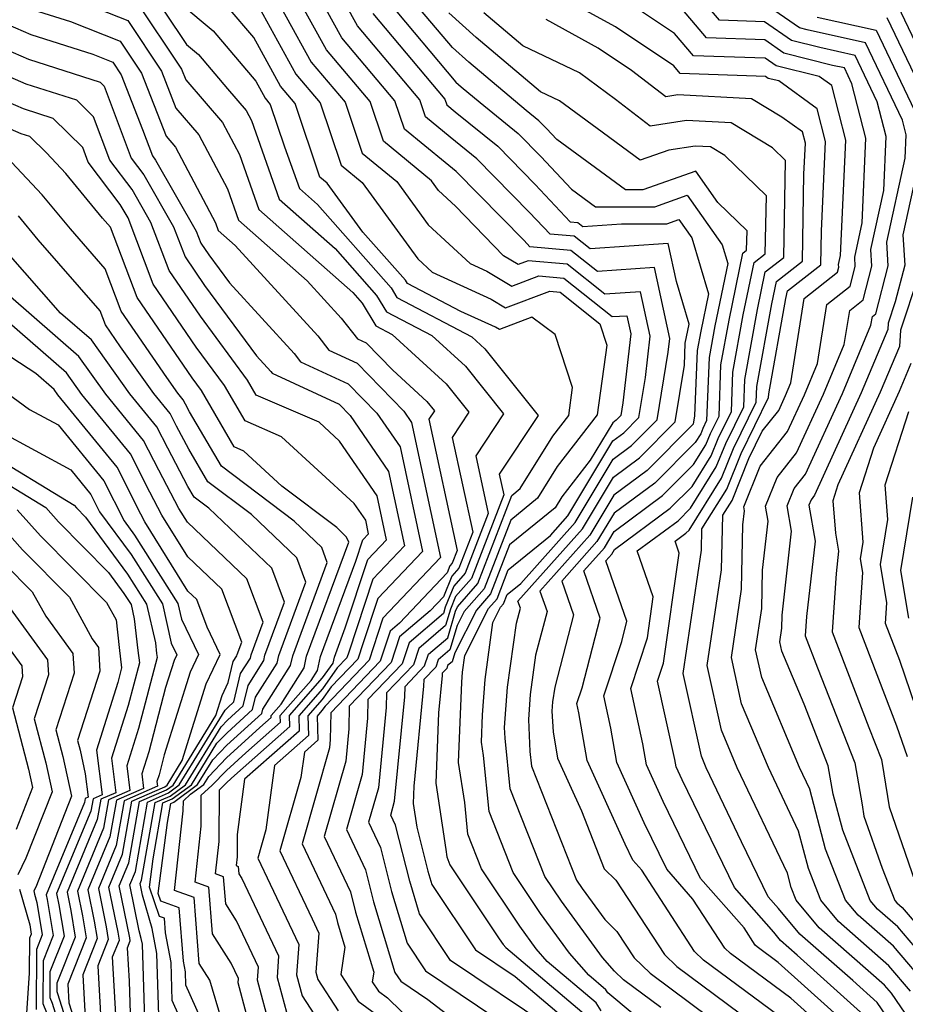
# Model space of a CAD drawing. Extents: x 2081422 to 2089624, y 2849913 to 2854827.
# Drawn here: x 2082170 to 2082247, y 2850352 to 2850438 of the extents above; entities that cross this region are included whole.
import ezdxf

# ---------------------------------------------------------------- set-up
doc = ezdxf.new("R2010")
doc.units = 0

msp = doc.modelspace()

# ---------------------------------------------------------------- linework, layer by layer
at = {"layer": 'Unknown_Line_Type', "color": 0}
for points in [[(2082190.75, 2850442.55, 3018), (2082195.15, 2850434.56, 3018), (2082198.12, 2850431.04, 3018), (2082199.63, 2850426.57, 3018), (2082202.66, 2850424.07, 3018), (2082205.41, 2850420.29, 3018), (2082209.09, 2850416.88, 3018), (2082210.55, 2850416.21, 3018), (2082212.75, 2850414.89, 3018), (2082215.12, 2850415.79, 3018), (2082217.3, 2850415.59, 3018), (2082221.54, 2850412.22, 3018), (2082222.84, 2850412.3, 3018), (2082223.18, 2850410.7, 3018), (2082222.49, 2850404.65, 3018), (2082222.31, 2850403.54, 3018), (2082221.9, 2850403.13, 3018), (2082221.6, 2850402.91, 3018), (2082219.63, 2850399.64, 3018), (2082217.14, 2850396.4, 3018), (2082216.54, 2850395.44, 3018), (2082212.54, 2850392.19, 3018), (2082210.89, 2850387.9, 3018), (2082209.64, 2850386.48, 3018), (2082207.74, 2850382.73, 3018), (2082207.51, 2850381.93, 3018), (2082207.12, 2850381.6, 3018), (2082207.04, 2850381.36, 3018), (2082206.65, 2850380.95, 3018), (2082206.65, 2850380.74, 3018), (2082206.32, 2850377.46, 3018), (2082206.09, 2850371.3, 3018), (2082206.97, 2850365.47, 3018), (2082207.04, 2850364.82, 3018), (2082207.32, 2850364.11, 3018), (2082211.63, 2850357.63, 3018), (2082211.98, 2850357.14, 3018), (2082212.22, 2850356.87, 3018), (2082219.27, 2850350.89, 3018)], [(2082220.6, 2850351.31, 3016), (2082220.14, 2850352.02, 3016), (2082215.86, 2850355.65, 3016), (2082214.89, 2850356.76, 3016), (2082213.45, 2850358.73, 3016), (2082210.1, 2850363.78, 3016), (2082208.89, 2850366.8, 3016), (2082208.62, 2850369.58, 3016), (2082208.08, 2850373.1, 3016), (2082208.36, 2850380.14, 3016), (2082208.42, 2850381.03, 3016), (2082208.62, 2850382.48, 3016), (2082210.7, 2850386.61, 3016), (2082211.45, 2850387.45, 3016), (2082212.44, 2850390.01, 3016), (2082216.13, 2850393.01, 3016), (2082217.65, 2850394.73, 3016), (2082221.62, 2850401.32, 3016), (2082222.58, 2850402.03, 3016), (2082223.9, 2850403.36, 3016), (2082224.48, 2850406.88, 3016), (2082224.89, 2850410.51, 3016), (2082224.05, 2850414.41, 3016), (2082220.9, 2850414.2, 3016), (2082217.61, 2850416.82, 3016), (2082214.18, 2850417.12, 3016), (2082213.3, 2850416.79, 3016), (2082212.02, 2850417.55, 3016), (2082207.8, 2850421.92, 3016), (2082206.32, 2850423.29, 3016), (2082205.71, 2850424.13, 3016), (2082201.48, 2850427.63, 3016), (2082200.31, 2850431.11, 3016), (2082196.5, 2850435.63, 3016), (2082192.61, 2850442.68, 3016)], [(2082227.41, 2850347.69, 3014), (2082221.17, 2850352.9, 3014), (2082221.01, 2850353.15, 3014), (2082219.5, 2850354.43, 3014), (2082217.8, 2850356.37, 3014), (2082215.28, 2850359.84, 3014), (2082212.87, 2850363.44, 3014), (2082210.75, 2850368.79, 3014), (2082210.26, 2850373.7, 3014), (2082210.08, 2850374.89, 3014), (2082210.17, 2850377.29, 3014), (2082210.4, 2850380.38, 3014), (2082211.09, 2850385.39, 3014), (2082211.77, 2850386.73, 3014), (2082212.01, 2850387.01, 3014), (2082212.33, 2850387.84, 3014), (2082213.53, 2850388.81, 3014), (2082218.3, 2850394.17, 3014), (2082221.65, 2850399.73, 3014), (2082223.26, 2850400.92, 3014), (2082225.49, 2850403.17, 3014), (2082226.46, 2850409.11, 3014), (2082226.6, 2850410.31, 3014), (2082225.26, 2850416.52, 3014), (2082220.26, 2850416.18, 3014), (2082217.92, 2850418.04, 3014), (2082214.34, 2850418.36, 3014), (2082213.82, 2850418.91, 3014), (2082207.88, 2850424.95, 3014), (2082206.89, 2850425.74, 3014), (2082203.34, 2850428.68, 3014), (2082202.5, 2850431.17, 3014), (2082197.85, 2850436.69, 3014), (2082194.47, 2850442.81, 3014)], [(2082225.82, 2850351.6, 3012), (2082222.55, 2850354.03, 3012), (2082221.75, 2850354.8, 3012), (2082220.7, 2850355.98, 3012), (2082217.1, 2850360.94, 3012), (2082215.65, 2850363.11, 3012), (2082212.61, 2850370.78, 3012), (2082212.16, 2850375.25, 3012), (2082212.12, 2850376.17, 3012), (2082212.38, 2850379.72, 3012), (2082213.15, 2850385.33, 3012), (2082213.5, 2850386.64, 3012), (2082213.28, 2850387.25, 3012), (2082218.94, 2850393.61, 3012), (2082221.67, 2850398.14, 3012), (2082223.94, 2850399.82, 3012), (2082227.08, 2850402.98, 3012), (2082227.89, 2850407.97, 3012), (2082227.97, 2850409.9, 3012), (2082228.07, 2850410.46, 3012), (2082228.3, 2850411.56, 3012), (2082227.19, 2850415.31, 3012), (2082226.48, 2850418.63, 3012), (2082219.63, 2850418.16, 3012), (2082218.23, 2850419.27, 3012), (2082216.1, 2850419.46, 3012), (2082214.31, 2850421.37, 3012), (2082209.69, 2850426.06, 3012), (2082207.33, 2850427.97, 3012), (2082205.19, 2850429.74, 3012), (2082204.69, 2850431.24, 3012), (2082199.2, 2850437.75, 3012), (2082196.34, 2850442.94, 3012)], [(2082247.64, 2850347.89, 2998), (2082244.8, 2850352.04, 2998), (2082242.66, 2850353.96, 2998), (2082238.02, 2850358.04, 2998), (2082236.15, 2850360.29, 2998), (2082235.25, 2850361.32, 2998), (2082232.9, 2850366.14, 2998), (2082229.81, 2850372.62, 2998), (2082229.38, 2850373.65, 2998), (2082227.78, 2850380.92, 2998), (2082229.39, 2850391.72, 2998), (2082229.42, 2850393.6, 2998), (2082231.61, 2850397.08, 2998), (2082232.87, 2850400.2, 2998), (2082235.27, 2850405.12, 2998), (2082235.29, 2850405.45, 2998), (2082236.8, 2850413.82, 2998), (2082236.94, 2850414.48, 2998), (2082239.87, 2850416.77, 2998), (2082239.92, 2850419.72, 2998), (2082240.27, 2850427.58, 2998), (2082239.53, 2850430.46, 2998), (2082236.16, 2850432.9, 2998), (2082235.24, 2850433.13, 2998), (2082235.01, 2850433.29, 2998), (2082227.53, 2850433.56, 2998), (2082226.97, 2850434.23, 2998), (2082221.84, 2850437.65, 2998), (2082213.05, 2850442.49, 2998)], [(2082249.42, 2850353.24, 2992), (2082246.22, 2850356.97, 2992), (2082243.12, 2850359.69, 2992), (2082242.02, 2850361.01, 2992), (2082240.27, 2850365.49, 2992), (2082238.88, 2850370.76, 2992), (2082237.98, 2850372.66, 2992), (2082234.68, 2850380.56, 2992), (2082234.14, 2850382.99, 2992), (2082234.68, 2850386.6, 2992), (2082234.74, 2850389.98, 2992), (2082235.23, 2850394.29, 2992), (2082235, 2850395.59, 2992), (2082236.04, 2850398.12, 2992), (2082237.73, 2850400.27, 2992), (2082240.08, 2850405.42, 2992), (2082241.91, 2850409.79, 2992), (2082242.39, 2850412.76, 2992), (2082243.56, 2850413.69, 2992), (2082244.33, 2850416.65, 2992), (2082244.24, 2850418.1, 2992), (2082245.38, 2850423.3, 2992), (2082245.59, 2850428.02, 2992), (2082244.81, 2850431.06, 2992), (2082242.86, 2850435.14, 2992), (2082239.77, 2850435.83, 2992), (2082237.3, 2850436.46, 2992), (2082234.92, 2850438.1, 2992), (2082230.98, 2850438.25, 2992), (2082227.11, 2850442.77, 2992)], [(2082180.36, 2850441.88, 3026), (2082184.2, 2850436.1, 3026), (2082185.26, 2850435.22, 3026), (2082187.8, 2850432.21, 3026), (2082189.43, 2850430.32, 3026), (2082189.9, 2850429.43, 3026), (2082192.33, 2850422.54, 3026), (2082197.24, 2850418.2, 3026), (2082200.89, 2850414.07, 3026), (2082201.75, 2850412.65, 3026), (2082205.74, 2850410.56, 3026), (2082208.68, 2850407.87, 3026), (2082212.03, 2850403.7, 3026), (2082209.59, 2850400.02, 3026), (2082210.68, 2850394.95, 3026), (2082208.65, 2850389.7, 3026), (2082207.65, 2850388.56, 3026), (2082206.91, 2850386.72, 3026), (2082206.75, 2850386.18, 3026), (2082203.75, 2850383.61, 3026), (2082203.14, 2850381.77, 3026), (2082200.12, 2850378.62, 3026), (2082200.1, 2850377, 3026), (2082199.61, 2850372.05, 3026), (2082198.24, 2850367.23, 3026), (2082199.91, 2850363.69, 3026), (2082200.62, 2850360.87, 3026), (2082202.5, 2850354.67, 3026), (2082203, 2850353.91, 3026), (2082205.38, 2850352.31, 3026), (2082214.93, 2850344.97, 3026)], [(2082172.08, 2850440.98, 3030), (2082179.05, 2850438.22, 3030), (2082182.01, 2850433.77, 3030), (2082183.28, 2850430.52, 3030), (2082185.3, 2850428.17, 3030), (2082187.8, 2850423.45, 3030), (2082188.77, 2850420.7, 3030), (2082194.8, 2850415.37, 3030), (2082197.79, 2850412.1, 3030), (2082199.21, 2850410.27, 3030), (2082199.97, 2850409.92, 3030), (2082202.3, 2850407.54, 3030), (2082205.3, 2850404.79, 3030), (2082205.96, 2850403.96, 3030), (2082205.48, 2850403.24, 3030), (2082207.95, 2850391.69, 3030), (2082207.53, 2850390.59, 3030), (2082207.32, 2850390.36, 3030), (2082207.07, 2850389.73, 3030), (2082202.91, 2850385.34, 3030), (2082202.07, 2850384.62, 3030), (2082201.2, 2850381.98, 3030), (2082196.86, 2850377.45, 3030), (2082196.82, 2850375.12, 3030), (2082196.75, 2850374.4, 3030), (2082194.35, 2850365.97, 3030), (2082197.27, 2850359.79, 3030), (2082197.45, 2850359.06, 3030), (2082198.1, 2850356.91, 3030), (2082197.76, 2850354.51, 3030), (2082199.28, 2850352.17, 3030), (2082201.55, 2850350.5, 3030)], [(2082238.33, 2850349.27, 3006), (2082229.58, 2850355.77, 3006), (2082228.79, 2850356.52, 3006), (2082224.15, 2850363.65, 3006), (2082223.37, 2850364.54, 3006), (2082222.7, 2850365.92, 3006), (2082219.36, 2850373.29, 3006), (2082218.64, 2850377.47, 3006), (2082218.46, 2850378.28, 3006), (2082218.91, 2850379.65, 3006), (2082220.51, 2850385.77, 3006), (2082219.06, 2850389.91, 3006), (2082220.87, 2850391.93, 3006), (2082221.74, 2850393.38, 3006), (2082225.97, 2850396.52, 3006), (2082228.7, 2850399.25, 3006), (2082229.78, 2850400.98, 3006), (2082230.17, 2850401.96, 3006), (2082230.93, 2850403.5, 3006), (2082231.1, 2850407.99, 3006), (2082231.81, 2850411.9, 3006), (2082233.03, 2850417.8, 3006), (2082233.35, 2850418.06, 3006), (2082233.39, 2850419.76, 3006), (2082230.82, 2850422.25, 3006), (2082228.88, 2850425, 3006), (2082224.25, 2850423.35, 3006), (2082222.71, 2850423.35, 3006), (2082216.69, 2850427.77, 3006), (2082215.79, 2850428.72, 3006), (2082215.13, 2850429.39, 3006), (2082214.01, 2850430.3, 3006), (2082208.97, 2850434.56, 3006), (2082207.54, 2850435.84, 3006), (2082203.24, 2850440.93, 3006)], [(2082179.71, 2850440.05, 3028), (2082183.77, 2850433.93, 3028), (2082184.14, 2850432.99, 3028), (2082187.36, 2850429.25, 3028), (2082188.85, 2850426.44, 3028), (2082190.55, 2850421.62, 3028), (2082198.79, 2850414.34, 3028), (2082199.62, 2850413.4, 3028), (2082200.83, 2850411.41, 3028), (2082202.26, 2850410.66, 3028), (2082206.99, 2850406.33, 3028), (2082208.99, 2850403.83, 3028), (2082207.53, 2850401.63, 3028), (2082209.32, 2850393.32, 3028), (2082208.09, 2850390.15, 3028), (2082207.49, 2850389.46, 3028), (2082206.76, 2850387.65, 3028), (2082205.58, 2850386.4, 3028), (2082202.91, 2850384.12, 3028), (2082202.17, 2850381.87, 3028), (2082198.49, 2850378.03, 3028), (2082198.46, 2850376.06, 3028), (2082198.18, 2850373.22, 3028), (2082196.29, 2850366.6, 3028), (2082198.59, 2850361.74, 3028), (2082199.04, 2850359.97, 3028), (2082200.63, 2850354.7, 3028), (2082200.51, 2850353.85, 3028), (2082201.05, 2850353.03, 3028), (2082201.85, 2850352.44, 3028), (2082204.33, 2850350.03, 3028)], [(2082189.93, 2850440.54, 3020), (2082193.8, 2850433.5, 3020), (2082195.94, 2850430.98, 3020), (2082197.78, 2850425.51, 3020), (2082199.61, 2850424, 3020), (2082204.5, 2850417.29, 3020), (2082205.76, 2850416.12, 3020), (2082210.94, 2850413.75, 3020), (2082212.2, 2850412.99, 3020), (2082216.07, 2850414.45, 3020), (2082216.99, 2850414.37, 3020), (2082220.47, 2850411.6, 3020), (2082221.09, 2850409.72, 3020), (2082220.23, 2850403.6, 3020), (2082216.74, 2850399.07, 3020), (2082215.01, 2850396.28, 3020), (2082212.65, 2850394.37, 3020), (2082210.33, 2850388.35, 3020), (2082208.57, 2850386.36, 3020), (2082207.95, 2850385.13, 3020), (2082207.32, 2850382.99, 3020), (2082206.28, 2850382.1, 3020), (2082206.07, 2850381.46, 3020), (2082205.02, 2850380.37, 3020), (2082205.01, 2850379.81, 3020), (2082204.15, 2850371.02, 3020), (2082204.09, 2850369.5, 3020), (2082204.41, 2850367.42, 3020), (2082205.37, 2850363.58, 3020), (2082205.72, 2850362.41, 3020), (2082209.56, 2850356.65, 3020), (2082213.04, 2850354.31, 3020), (2082218.41, 2850349.75, 3020)], [(2082201.9, 2850439.87, 3008), (2082207.85, 2850432.81, 3008), (2082208.32, 2850432.39, 3008), (2082209.96, 2850431, 3008), (2082213.32, 2850428.28, 3008), (2082215.3, 2850426.27, 3008), (2082217.99, 2850423.4, 3008), (2082220.09, 2850421.86, 3008), (2082225.31, 2850421.86, 3008), (2082228.14, 2850422.87, 3008), (2082231.21, 2850418.53, 3008), (2082231.69, 2850416.89, 3008), (2082230.56, 2850411.42, 3008), (2082230.06, 2850408.63, 3008), (2082229.84, 2850403.1, 3008), (2082229.5, 2850402.4, 3008), (2082229.32, 2850401.95, 3008), (2082228.83, 2850401.17, 3008), (2082225.29, 2850397.62, 3008), (2082221.72, 2850394.97, 3008), (2082220.22, 2850392.49, 3008), (2082217.14, 2850389.02, 3008), (2082218.17, 2850386.06, 3008), (2082216.51, 2850379.71, 3008), (2082216.33, 2850378.41, 3008), (2082216.27, 2850377.59, 3008), (2082216.37, 2850375.78, 3008), (2082216.76, 2850373.48, 3008), (2082218.85, 2850368.87, 3008), (2082220.85, 2850363.78, 3008), (2082221.88, 2850362.77, 3008), (2082226.13, 2850356.24, 3008), (2082227.24, 2850355.19, 3008), (2082239.43, 2850346.13, 3008)], [(2082247.74, 2850353.05, 2994), (2082245.83, 2850355.27, 2994), (2082241.42, 2850359.14, 2994), (2082239.86, 2850361.02, 2994), (2082238.77, 2850363.8, 2994), (2082237.91, 2850367.08, 2994), (2082235.26, 2850372.65, 2994), (2082232.91, 2850378.26, 2994), (2082232.02, 2850382.3, 2994), (2082232.91, 2850388.31, 2994), (2082233.03, 2850393.94, 2994), (2082233.16, 2850395.17, 2994), (2082233.1, 2850395.54, 2994), (2082234.55, 2850399.1, 2994), (2082236.94, 2850402.13, 2994), (2082238.42, 2850405.35, 2994), (2082239.57, 2850408.1, 2994), (2082240.4, 2850413.28, 2994), (2082242.43, 2850414.9, 2994), (2082242.88, 2850416.61, 2994), (2082242.83, 2850417.45, 2994), (2082243.48, 2850420.45, 2994), (2082243.82, 2850427.87, 2994), (2082242.59, 2850432.65, 2994), (2082241.93, 2850434.04, 2994), (2082240.88, 2850434.27, 2994), (2082236.61, 2850435.35, 2994), (2082234.95, 2850436.5, 2994), (2082229.83, 2850436.69, 2994), (2082227.07, 2850439.92, 2994)], [(2082251.1, 2850353.43, 2990), (2082246.61, 2850358.67, 2990), (2082244.82, 2850360.24, 2990), (2082244.19, 2850361, 2990), (2082241.78, 2850367.17, 2990), (2082240.95, 2850370.31, 2990), (2082240.51, 2850372.8, 2990), (2082238.39, 2850378.21, 2990), (2082236.44, 2850382.87, 2990), (2082236.26, 2850383.68, 2990), (2082236.44, 2850384.89, 2990), (2082236.46, 2850386.03, 2990), (2082237.29, 2850393.41, 2990), (2082236.9, 2850395.63, 2990), (2082237.52, 2850397.13, 2990), (2082238.52, 2850398.41, 2990), (2082241.75, 2850405.48, 2990), (2082244.26, 2850411.48, 2990), (2082244.38, 2850412.24, 2990), (2082244.68, 2850412.47, 2990), (2082245.77, 2850416.69, 2990), (2082245.65, 2850418.76, 2990), (2082247.27, 2850426.14, 2990), (2082247.36, 2850428.17, 2990), (2082247.03, 2850429.47, 2990), (2082243.79, 2850436.25, 2990), (2082238.66, 2850437.39, 2990), (2082237.98, 2850437.56, 2990), (2082234.89, 2850439.71, 2990)], [(2082170.77, 2850439.15, 3032), (2082174.03, 2850438.12, 3032), (2082178.4, 2850436.39, 3032), (2082180.25, 2850433.6, 3032), (2082182.42, 2850428.05, 3032), (2082183.23, 2850427.1, 3032), (2082186.76, 2850420.46, 3032), (2082187, 2850419.77, 3032), (2082188.49, 2850418.45, 3032), (2082195.73, 2850410.54, 3032), (2082196.71, 2850409.27, 3032), (2082199.18, 2850408.13, 3032), (2082203.27, 2850403.94, 3032), (2082203.96, 2850402.93, 3032), (2082206.49, 2850391.08, 3032), (2082201.44, 2850385.77, 3032), (2082200.99, 2850384.41, 3032), (2082200.22, 2850382.08, 3032), (2082196.36, 2850378.05, 3032), (2082196.09, 2850377.67, 3032), (2082195.66, 2850377.18, 3032), (2082195.73, 2850375.06, 3032), (2082194.55, 2850374.02, 3032), (2082194.24, 2850371.79, 3032), (2082192.4, 2850365.34, 3032), (2082195.22, 2850359.38, 3032), (2082195.81, 2850358.13, 3032), (2082195.56, 2850354.71, 3032), (2082195.73, 2850354.07, 3032), (2082197.52, 2850351.32, 3032)], [(2082183.7, 2850439.67, 3024), (2082186.56, 2850437.29, 3024), (2082190.28, 2850432.88, 3024), (2082191.11, 2850431.38, 3024), (2082191.56, 2850430.85, 3024), (2082192.81, 2850427.13, 3024), (2082194.11, 2850423.46, 3024), (2082195.69, 2850422.07, 3024), (2082202.16, 2850414.74, 3024), (2082202.67, 2850413.89, 3024), (2082209.23, 2850410.46, 3024), (2082210.38, 2850409.41, 3024), (2082215.07, 2850403.56, 3024), (2082211.65, 2850398.4, 3024), (2082212.04, 2850396.59, 3024), (2082209.21, 2850389.25, 3024), (2082207.81, 2850387.66, 3024), (2082207.36, 2850386.55, 3024), (2082206.94, 2850385.12, 3024), (2082204.59, 2850383.11, 3024), (2082204.12, 2850381.67, 3024), (2082201.75, 2850379.2, 3024), (2082201.74, 2850377.93, 3024), (2082201.04, 2850370.88, 3024), (2082200.18, 2850367.86, 3024), (2082201.23, 2850365.65, 3024), (2082202.2, 2850361.77, 3024), (2082203.57, 2850357.25, 3024), (2082205.19, 2850354.82, 3024), (2082212.78, 2850349.71, 3024)], [(2082215.99, 2850349.93, 3022), (2082207.38, 2850355.74, 3022), (2082204.65, 2850359.83, 3022), (2082203.79, 2850362.68, 3022), (2082202.55, 2850367.6, 3022), (2082202.13, 2850368.49, 3022), (2082202.47, 2850369.71, 3022), (2082203.37, 2850378.87, 3022), (2082203.38, 2850379.78, 3022), (2082205.09, 2850381.57, 3022), (2082205.44, 2850382.61, 3022), (2082207.13, 2850384.05, 3022), (2082207.82, 2850386.39, 3022), (2082207.97, 2850386.76, 3022), (2082209.77, 2850388.8, 3022), (2082212.75, 2850396.54, 3022), (2082213.47, 2850397.13, 3022), (2082216.34, 2850401.73, 3022), (2082217.74, 2850403.55, 3022), (2082218.08, 2850406.01, 3022), (2082216.56, 2850410.65, 3022), (2082214.51, 2850412.17, 3022), (2082211.66, 2850411.08, 3022), (2082211.32, 2850411.29, 3022), (2082208.28, 2850412.68, 3022), (2082203.59, 2850415.13, 3022), (2082203.42, 2850415.41, 3022), (2082199.69, 2850419.63, 3022), (2082196.55, 2850423.93, 3022), (2082195.92, 2850424.45, 3022), (2082193.75, 2850430.91, 3022), (2082192.46, 2850432.44, 3022), (2082190.11, 2850436.71, 3022), (2082187.87, 2850439.36, 3022)], [(2082242.19, 2850347.94, 3004), (2082237.22, 2850352.41, 3004), (2082231.93, 2850356.34, 3004), (2082231.45, 2850356.8, 3004), (2082228.64, 2850361.12, 3004), (2082226.34, 2850363.73, 3004), (2082224.36, 2850367.8, 3004), (2082221.96, 2850373.1, 3004), (2082221.44, 2850376.1, 3004), (2082220.82, 2850378.94, 3004), (2082222.39, 2850383.72, 3004), (2082222.85, 2850385.49, 3004), (2082220.99, 2850390.79, 3004), (2082221.51, 2850391.38, 3004), (2082221.76, 2850391.79, 3004), (2082226.65, 2850395.42, 3004), (2082228.56, 2850397.33, 3004), (2082230.24, 2850400, 3004), (2082230.85, 2850401.52, 3004), (2082232.01, 2850403.91, 3004), (2082232.15, 2850407.36, 3004), (2082233.06, 2850412.38, 3004), (2082234.01, 2850416.97, 3004), (2082234.98, 2850417.74, 3004), (2082235.08, 2850422.83, 3004), (2082231.45, 2850426.35, 3004), (2082230.19, 2850427.12, 3004), (2082228.82, 2850427.19, 3004), (2082226.53, 2850426.83, 3004), (2082224.01, 2850425.96, 3004), (2082220.23, 2850428.72, 3004), (2082216.92, 2850431.17, 3004), (2082215.27, 2850431.96, 3004), (2082209.62, 2850436.72, 3004), (2082207.22, 2850438.87, 3004)], [(2082243.06, 2850349.31, 3002), (2082236.12, 2850355.55, 3002), (2082234.28, 2850356.92, 3002), (2082234.11, 2850357.08, 3002), (2082233.13, 2850358.58, 3002), (2082229.31, 2850362.93, 3002), (2082226.02, 2850369.69, 3002), (2082224.56, 2850372.91, 3002), (2082224.25, 2850374.73, 3002), (2082223.18, 2850379.59, 3002), (2082224.64, 2850384.05, 3002), (2082225.16, 2850387.64, 3002), (2082223.75, 2850391.66, 3002), (2082227.33, 2850394.31, 3002), (2082228.43, 2850395.42, 3002), (2082230.69, 2850399.03, 3002), (2082231.52, 2850401.08, 3002), (2082233.1, 2850404.31, 3002), (2082233.19, 2850406.72, 3002), (2082234.31, 2850412.86, 3002), (2082234.98, 2850416.14, 3002), (2082236.61, 2850417.41, 3002), (2082236.77, 2850425.91, 3002), (2082235.61, 2850427.03, 3002), (2082231.99, 2850429.23, 3002), (2082228.06, 2850429.43, 3002), (2082224.9, 2850428.93, 3002), (2082221.85, 2850431.27, 3002), (2082218.68, 2850433.61, 3002), (2082213.72, 2850435.98, 3002), (2082210.28, 2850438.89, 3002)], [(2082248.95, 2850348.62, 2996), (2082246.05, 2850352.86, 2996), (2082245.45, 2850353.56, 2996), (2082239.72, 2850358.59, 2996), (2082237.7, 2850361.02, 2996), (2082237.27, 2850362.12, 2996), (2082236.93, 2850363.4, 2996), (2082232.53, 2850372.63, 2996), (2082231.15, 2850375.95, 2996), (2082229.9, 2850381.61, 2996), (2082231.15, 2850390.01, 2996), (2082231.25, 2850394.8, 2996), (2082232.07, 2850396.1, 2996), (2082233.55, 2850399.77, 2996), (2082234.72, 2850402.16, 2996), (2082236.16, 2850403.99, 2996), (2082236.75, 2850405.29, 2996), (2082237.22, 2850406.4, 2996), (2082238.41, 2850413.8, 2996), (2082241.31, 2850416.12, 2996), (2082241.43, 2850416.57, 2996), (2082241.42, 2850416.8, 2996), (2082241.59, 2850417.6, 2996), (2082242.04, 2850427.72, 2996), (2082240.82, 2850432.49, 2996), (2082239.72, 2850433.28, 2996), (2082235.93, 2850434.24, 2996), (2082234.98, 2850434.9, 2996), (2082228.68, 2850435.12, 2996), (2082227.02, 2850437.08, 2996), (2082223.35, 2850439.52, 2996)], [(2082246.59, 2850439.56, 2984), (2082248.78, 2850434.97, 2984)], [(2082167.17, 2850438.45, 3034), (2082170.55, 2850436.98, 3034), (2082175.98, 2850435.25, 3034), (2082177.74, 2850434.56, 3034), (2082178.49, 2850433.43, 3034), (2082180.36, 2850428.64, 3034), (2082181.23, 2850426.32, 3034), (2082181.5, 2850425.96, 3034), (2082185.07, 2850419.73, 3034), (2082185.47, 2850418.67, 3034), (2082186.16, 2850417.66, 3034), (2082187.99, 2850415.18, 3034), (2082193.66, 2850408.98, 3034), (2082194.22, 2850408.27, 3034), (2082198.4, 2850406.34, 3034), (2082200.92, 2850403.75, 3034), (2082202.95, 2850400.79, 3034), (2082204.91, 2850391.6, 3034), (2082201, 2850387.49, 3034), (2082199.72, 2850383.6, 3034), (2082199.25, 2850382.18, 3034), (2082196.9, 2850379.73, 3034), (2082196.11, 2850378.62, 3034), (2082194.85, 2850377.19, 3034), (2082194.91, 2850375.46, 3034), (2082191.93, 2850372.83, 3034), (2082191.16, 2850367.19, 3034), (2082190.46, 2850364.71, 3034), (2082191.54, 2850362.42, 3034), (2082194.05, 2850357.13, 3034), (2082193.85, 2850354.47, 3034), (2082194.35, 2850352.62, 3034), (2082195.75, 2850350.47, 3034)], [(2082200.55, 2850438.81, 3010), (2082206.87, 2850431.31, 3010), (2082207.05, 2850430.8, 3010), (2082207.77, 2850430.19, 3010), (2082211.51, 2850427.17, 3010), (2082214.81, 2850423.82, 3010), (2082217.87, 2850420.55, 3010), (2082218.55, 2850420.49, 3010), (2082218.99, 2850420.14, 3010), (2082222.36, 2850420.37, 3010), (2082226.36, 2850420.37, 3010), (2082227.41, 2850420.74, 3010), (2082228.54, 2850419.14, 3010), (2082229.99, 2850414.23, 3010), (2082229.32, 2850410.94, 3010), (2082229.01, 2850409.26, 3010), (2082228.79, 2850403.52, 3010), (2082228.67, 2850402.79, 3010), (2082224.61, 2850398.72, 3010), (2082221.69, 2850396.56, 3010), (2082219.58, 2850393.05, 3010), (2082215.21, 2850388.14, 3010), (2082215.84, 2850386.35, 3010), (2082214.83, 2850382.52, 3010), (2082214.36, 2850379.07, 3010), (2082214.2, 2850376.88, 3010), (2082214.34, 2850374.08, 3010), (2082214.47, 2850372.77, 3010), (2082218.43, 2850362.78, 3010), (2082218.92, 2850362.04, 3010), (2082220.9, 2850359.32, 3010), (2082221.96, 2850358.28, 3010), (2082223.47, 2850355.96, 3010), (2082224.89, 2850354.61, 3010), (2082235.37, 2850346.82, 3010)], [(2082243.93, 2850350.67, 3000), (2082237.79, 2850356.19, 3000), (2082236.32, 2850357.49, 3000), (2082235.73, 2850358.2, 3000), (2082232.28, 2850362.12, 3000), (2082227.68, 2850371.57, 3000), (2082227.16, 2850372.71, 3000), (2082227.05, 2850373.36, 3000), (2082225.53, 2850380.25, 3000), (2082226.05, 2850381.83, 3000), (2082227.44, 2850391.46, 3000), (2082227.07, 2850392.52, 3000), (2082228.01, 2850393.21, 3000), (2082228.3, 2850393.5, 3000), (2082231.15, 2850398.05, 3000), (2082232.2, 2850400.64, 3000), (2082234.19, 2850404.72, 3000), (2082234.24, 2850406.09, 3000), (2082235.55, 2850413.34, 3000), (2082235.96, 2850415.31, 3000), (2082238.24, 2850417.09, 3000), (2082238.38, 2850424.71, 3000), (2082238.5, 2850427.43, 3000), (2082238.24, 2850428.43, 3000), (2082236.45, 2850429.73, 3000), (2082233.79, 2850431.34, 3000), (2082227.31, 2850431.67, 3000), (2082226.27, 2850431.51, 3000), (2082223.26, 2850433.81, 3000), (2082220.32, 2850435.78, 3000), (2082215.76, 2850438.29, 3000)], [(2082239.55, 2850438.51, 2988), (2082244.72, 2850437.35, 2988), (2082248.7, 2850429.02, 2988)], [(2082245.66, 2850438.46, 2986), (2082248.74, 2850432, 2986)], [(2082165.61, 2850436.86, 3036), (2082170.34, 2850434.8, 3036), (2082176.63, 2850432.8, 3036), (2082176.99, 2850432.45, 3036), (2082179.35, 2850426.14, 3036), (2082180.47, 2850424.66, 3036), (2082183.07, 2850420.11, 3036), (2082184.08, 2850417.47, 3036), (2082185.8, 2850414.96, 3036), (2082190.36, 2850408.77, 3036), (2082191.6, 2850407.42, 3036), (2082191.72, 2850407.26, 3036), (2082197.61, 2850404.54, 3036), (2082198.57, 2850403.56, 3036), (2082201.94, 2850398.64, 3036), (2082203.34, 2850392.12, 3036), (2082200.56, 2850389.2, 3036), (2082198.44, 2850382.79, 3036), (2082198.28, 2850382.28, 3036), (2082197.43, 2850381.4, 3036), (2082196.13, 2850379.57, 3036), (2082194.05, 2850377.2, 3036), (2082194.09, 2850375.85, 3036), (2082189.31, 2850371.63, 3036), (2082188.66, 2850366.78, 3036), (2082188.65, 2850364.82, 3036), (2082188.56, 2850364.05, 3036), (2082188.75, 2850363.98, 3036), (2082188.8, 2850363.33, 3036), (2082189.06, 2850362.93, 3036), (2082192.29, 2850356.14, 3036), (2082192.15, 2850354.24, 3036), (2082192.97, 2850351.18, 3036)], [(2082191.59, 2850349.73, 3038), (2082190.45, 2850354, 3038), (2082190.53, 2850355.14, 3038), (2082188.6, 2850359.21, 3038), (2082187.65, 2850360.71, 3038), (2082187.46, 2850363.07, 3038), (2082186.76, 2850363.32, 3038), (2082187.08, 2850366.16, 3038), (2082187.09, 2850370.71, 3038), (2082187.34, 2850370.95, 3038), (2082187.69, 2850371.3, 3038), (2082188.15, 2850371.72, 3038), (2082193.28, 2850376.25, 3038), (2082193.24, 2850377.21, 3038), (2082196.15, 2850380.52, 3038), (2082197.07, 2850381.82, 3038), (2082197.19, 2850382.35, 3038), (2082198.14, 2850384.92, 3038), (2082200.12, 2850390.91, 3038), (2082201.76, 2850392.64, 3038), (2082200.94, 2850396.49, 3038), (2082197.63, 2850401.31, 3038), (2082195.84, 2850402.96, 3038), (2082190.32, 2850405.34, 3038), (2082189.56, 2850406.65, 3038), (2082185.43, 2850412.25, 3038), (2082182.68, 2850416.28, 3038), (2082181.08, 2850420.49, 3038), (2082179.43, 2850423.37, 3038), (2082177.47, 2850425.96, 3038), (2082176.05, 2850429.76, 3038), (2082174.58, 2850431.21, 3038), (2082170.13, 2850432.63, 3038), (2082164.04, 2850435.27, 3038)], [(2082190.21, 2850348.28, 3040), (2082188.74, 2850353.77, 3040), (2082188.77, 2850354.14, 3040), (2082188.13, 2850355.49, 3040), (2082186.49, 2850358.08, 3040), (2082186.16, 2850362.16, 3040), (2082184.96, 2850362.6, 3040), (2082185.51, 2850367.5, 3040), (2082185.51, 2850370.22, 3040), (2082186.44, 2850371.09, 3040), (2082187.71, 2850372.41, 3040), (2082189.4, 2850373.94, 3040), (2082192.46, 2850376.64, 3040), (2082192.44, 2850377.22, 3040), (2082195.14, 2850380.29, 3040), (2082195.7, 2850381.18, 3040), (2082195.97, 2850382.39, 3040), (2082199.07, 2850390.78, 3040), (2082199.68, 2850392.63, 3040), (2082200.18, 2850393.16, 3040), (2082199.93, 2850394.35, 3040), (2082198.91, 2850395.83, 3040), (2082192.54, 2850401.69, 3040), (2082189.36, 2850403.07, 3040), (2082187.54, 2850406.19, 3040), (2082185.07, 2850409.55, 3040), (2082181.29, 2850415.08, 3040), (2082179.08, 2850420.88, 3040), (2082178.4, 2850422.07, 3040), (2082175.59, 2850425.78, 3040), (2082175.11, 2850427.07, 3040), (2082172.52, 2850429.62, 3040), (2082169.91, 2850430.45, 3040), (2082162.48, 2850433.68, 3040)], [(2082187.27, 2850350.54, 3042), (2082186.26, 2850353.99, 3042), (2082185.33, 2850355.45, 3042), (2082184.87, 2850361.25, 3042), (2082183.15, 2850361.88, 3042), (2082183.93, 2850368.85, 3042), (2082183.94, 2850369.73, 3042), (2082184.57, 2850370.32, 3042), (2082185.72, 2850371.17, 3042), (2082186.16, 2850371.88, 3042), (2082187.73, 2850373.51, 3042), (2082190.65, 2850376.16, 3042), (2082191.64, 2850377.04, 3042), (2082191.64, 2850377.23, 3042), (2082192.51, 2850378.22, 3042), (2082194.52, 2850381.4, 3042), (2082194.75, 2850382.42, 3042), (2082198.44, 2850392.42, 3042), (2082198.26, 2850392.88, 3042), (2082197.4, 2850393.71, 3042), (2082192.58, 2850397.35, 3042), (2082189.24, 2850400.42, 3042), (2082188.39, 2850400.79, 3042), (2082185.52, 2850405.74, 3042), (2082184.7, 2850406.85, 3042), (2082179.89, 2850413.89, 3042), (2082177.53, 2850420.08, 3042), (2082176.84, 2850420.87, 3042), (2082173.61, 2850424.79, 3042), (2082171.92, 2850426.6, 3042), (2082170.46, 2850428.03, 3042), (2082169.7, 2850428.27, 3042), (2082160.91, 2850432.09, 3042)], [(2082248.87, 2850427.67, 2988), (2082247.06, 2850419.41, 2988), (2082247.22, 2850416.73, 2988), (2082246.39, 2850413.51, 2988), (2082245.78, 2850411.65, 2988), (2082245.73, 2850411.08, 2988), (2082243.41, 2850405.54, 2988), (2082239.31, 2850396.55, 2988), (2082239, 2850396.15, 2988), (2082238.8, 2850395.68, 2988), (2082239.35, 2850392.53, 2988), (2082238.61, 2850385.9, 2988), (2082238.49, 2850384.21, 2988), (2082239.57, 2850381.42, 2988), (2082242.85, 2850373.08, 2988), (2082243.49, 2850369.4, 2988), (2082243.64, 2850368.39, 2988), (2082245.24, 2850363.83, 2988), (2082246.35, 2850360.99, 2988), (2082246.52, 2850360.79, 2988), (2082246.99, 2850360.38, 2988), (2082252.79, 2850353.62, 2988)], [(2082187.01, 2850347.15, 3044), (2082184.15, 2850353.55, 3044), (2082184.11, 2850354.73, 3044), (2082183.94, 2850355.66, 3044), (2082183.57, 2850360.34, 3044), (2082181.95, 2850360.94, 3044), (2082181.72, 2850361.61, 3044), (2082182.53, 2850367.83, 3044), (2082182.83, 2850369.51, 3044), (2082183.1, 2850369.63, 3044), (2082185.18, 2850371.16, 3044), (2082186.52, 2850373.33, 3044), (2082187.76, 2850374.61, 3044), (2082190.82, 2850377.4, 3044), (2082190.91, 2850377.78, 3044), (2082193.34, 2850381.61, 3044), (2082193.53, 2850382.45, 3044), (2082196.56, 2850390.66, 3044), (2082196.07, 2850391.97, 3044), (2082193.66, 2850394.28, 3044), (2082187.28, 2850399.1, 3044), (2082184.48, 2850403.86, 3044), (2082184.12, 2850404.53, 3044), (2082183.93, 2850404.91, 3044), (2082183.46, 2850405.5, 3044), (2082182.47, 2850406.87, 3044), (2082178.49, 2850412.69, 3044), (2082177.08, 2850416.41, 3044), (2082174.02, 2850419.92, 3044), (2082171.54, 2850422.92, 3044), (2082168.87, 2850425.77, 3044)], [(2082185.3, 2850346.98, 3046), (2082182.96, 2850352.23, 3046), (2082182.85, 2850355.54, 3046), (2082182.38, 2850358.15, 3046), (2082182.27, 2850359.44, 3046), (2082181.83, 2850359.6, 3046), (2082180.96, 2850362.16, 3046), (2082181.28, 2850364.64, 3046), (2082182.14, 2850369.55, 3046), (2082182.94, 2850369.9, 3046), (2082184.65, 2850371.15, 3046), (2082186.88, 2850374.79, 3046), (2082187.78, 2850375.71, 3046), (2082190.01, 2850377.74, 3046), (2082190.26, 2850378.82, 3046), (2082192.16, 2850381.83, 3046), (2082192.31, 2850382.48, 3046), (2082194.68, 2850388.91, 3046), (2082193.88, 2850391.05, 3046), (2082189.91, 2850394.85, 3046), (2082186.08, 2850397.74, 3046), (2082184.4, 2850400.6, 3046), (2082183.34, 2850402.6, 3046), (2082182.77, 2850403.73, 3046), (2082181.35, 2850405.47, 3046), (2082178.43, 2850409.56, 3046), (2082177.1, 2850411.5, 3046), (2082176.63, 2850412.74, 3046), (2082171.2, 2850418.96, 3046), (2082169.47, 2850421.06, 3046)], [(2082181.77, 2850350.91, 3048), (2082181.6, 2850356.35, 3048), (2082181.19, 2850358.54, 3048), (2082180.36, 2850361.47, 3048), (2082180.15, 2850362.49, 3048), (2082180.27, 2850362.79, 3048), (2082181.46, 2850369.59, 3048), (2082182.78, 2850370.16, 3048), (2082184.11, 2850371.14, 3048), (2082187.24, 2850376.24, 3048), (2082187.8, 2850376.82, 3048), (2082189.19, 2850378.08, 3048), (2082189.61, 2850379.87, 3048), (2082190.99, 2850382.04, 3048), (2082191.09, 2850382.52, 3048), (2082192.8, 2850387.16, 3048), (2082191.69, 2850390.14, 3048), (2082186.16, 2850395.42, 3048), (2082184.89, 2850396.38, 3048), (2082184.33, 2850397.33, 3048), (2082182.56, 2850400.67, 3048), (2082181.61, 2850402.55, 3048), (2082179.25, 2850405.44, 3048), (2082175.86, 2850410.18, 3048), (2082173.16, 2850412.52, 3048), (2082168.37, 2850418.01, 3048)], [(2082180.58, 2850349.59, 3050), (2082180.34, 2850357.16, 3050), (2082180.24, 2850357.66, 3050), (2082180.05, 2850358.34, 3050), (2082179.23, 2850362.38, 3050), (2082179.72, 2850363.54, 3050), (2082180.78, 2850369.63, 3050), (2082182.62, 2850370.43, 3050), (2082183.58, 2850371.13, 3050), (2082187.61, 2850377.69, 3050), (2082187.83, 2850377.92, 3050), (2082188.37, 2850378.41, 3050), (2082188.96, 2850380.92, 3050), (2082189.81, 2850382.26, 3050), (2082189.87, 2850382.55, 3050), (2082190.93, 2850385.4, 3050), (2082189.5, 2850389.22, 3050), (2082184.3, 2850394.19, 3050), (2082183.54, 2850395.4, 3050), (2082181.77, 2850398.74, 3050), (2082180.45, 2850401.36, 3050), (2082177.14, 2850405.41, 3050), (2082174.77, 2850408.73, 3050), (2082166.67, 2850415.77, 3050)], [(2082248.4, 2850415.71, 2986), (2082246.86, 2850411.04, 2986), (2082246.75, 2850409.59, 2986), (2082245.07, 2850405.6, 2986), (2082241.36, 2850397.46, 2986), (2082240.92, 2850396.07, 2986), (2082241.14, 2850393.22, 2986), (2082241.41, 2850391.65, 2986), (2082241.19, 2850389.68, 2986), (2082240.84, 2850384.57, 2986), (2082244.08, 2850376.16, 2986), (2082245.18, 2850373.36, 2986), (2082245.4, 2850372.12, 2986), (2082245.84, 2850369.2, 2986), (2082248.12, 2850362.69, 2986)], [(2082178.13, 2850348.95, 3054), (2082177.73, 2850356.05, 3054), (2082178.32, 2850357.51, 3054), (2082178.2, 2850358.21, 3054), (2082177.4, 2850362.16, 3054), (2082178.6, 2850365.06, 3054), (2082179.42, 2850369.71, 3054), (2082182.3, 2850370.96, 3054), (2082182.5, 2850371.11, 3054), (2082183.84, 2850373.28, 3054), (2082185.93, 2850380.01, 3054), (2082187.16, 2850382.59, 3054), (2082186.02, 2850384.98, 3054), (2082185.12, 2850387.39, 3054), (2082184.34, 2850388.13, 3054), (2082180.56, 2850394.21, 3054), (2082180.2, 2850394.88, 3054), (2082178.13, 2850399, 3054), (2082172.93, 2850405.36, 3054), (2082172.59, 2850405.83, 3054), (2082170.99, 2850407.23, 3054), (2082163.29, 2850412.23, 3054)], [(2082179.39, 2850348.27, 3052), (2082179.21, 2850353.92, 3052), (2082179.04, 2850356.84, 3052), (2082179.28, 2850357.45, 3052), (2082179.23, 2850357.73, 3052), (2082178.31, 2850362.27, 3052), (2082179.16, 2850364.3, 3052), (2082180.1, 2850369.67, 3052), (2082182.46, 2850370.7, 3052), (2082183.04, 2850371.12, 3052), (2082186.79, 2850377.23, 3052), (2082187.34, 2850378.99, 3052), (2082187.87, 2850380.11, 3052), (2082188.31, 2850381.97, 3052), (2082188.63, 2850382.47, 3052), (2082188.65, 2850382.58, 3052), (2082189.05, 2850383.65, 3052), (2082187.31, 2850388.31, 3052), (2082184.32, 2850391.16, 3052), (2082182.05, 2850394.81, 3052), (2082180.99, 2850396.81, 3052), (2082179.29, 2850400.18, 3052), (2082175.04, 2850405.39, 3052), (2082173.68, 2850407.28, 3052), (2082167.27, 2850412.85, 3052)], [(2082247.76, 2850408.1, 2984), (2082246.74, 2850405.66, 2984), (2082244.47, 2850400.68, 2984), (2082243.21, 2850396.76, 2984), (2082243.55, 2850392.42, 2984), (2082243.31, 2850390.98, 2984), (2082243.52, 2850389.76, 2984), (2082243.18, 2850384.94, 2984), (2082246.5, 2850376.33, 2984), (2082247.42, 2850373.63, 2984)], [(2082166.42, 2850406.99, 3056), (2082170.44, 2850404.08, 3056), (2082172.96, 2850402.73, 3056), (2082176.97, 2850397.82, 3056), (2082178.74, 2850394.3, 3056), (2082179.65, 2850393.06, 3056), (2082183.46, 2850387.05, 3056), (2082183.77, 2850385.69, 3056), (2082185.26, 2850382.57, 3056), (2082184.53, 2850381.02, 3056), (2082182.26, 2850373.77, 3056), (2082181.8, 2850372.02, 3056), (2082181.61, 2850371.42, 3056), (2082181.66, 2850371.02, 3056), (2082178.74, 2850369.75, 3056), (2082178.05, 2850365.81, 3056), (2082176.48, 2850362.05, 3056), (2082177.16, 2850358.69, 3056), (2082177.35, 2850357.58, 3056), (2082176.42, 2850355.25, 3056), (2082176.87, 2850347.29, 3056)], [(2082249.57, 2850373.88, 2982), (2082246.78, 2850382.06, 2982), (2082245.53, 2850385.3, 2982), (2082245.66, 2850387.12, 2982), (2082245.09, 2850390.46, 2982), (2082245.73, 2850394.41, 2982), (2082245.49, 2850397.45, 2982), (2082247.57, 2850403.91, 2982)], [(2082167.76, 2850402.18, 3058), (2082174.05, 2850398.79, 3058), (2082175.81, 2850396.63, 3058), (2082176.59, 2850395.09, 3058), (2082179.34, 2850391.35, 3058), (2082182.09, 2850387.02, 3058), (2082182.87, 2850383.56, 3058), (2082183.36, 2850382.54, 3058), (2082183.12, 2850382.04, 3058), (2082182.38, 2850379.67, 3058), (2082180.9, 2850374.05, 3058), (2082180.29, 2850372.11, 3058), (2082180.45, 2850370.83, 3058), (2082178.06, 2850369.79, 3058), (2082177.49, 2850366.57, 3058), (2082175.56, 2850361.93, 3058), (2082176.12, 2850359.17, 3058), (2082176.38, 2850357.65, 3058), (2082175.1, 2850354.46, 3058), (2082175.38, 2850349.65, 3058)], [(2082166.47, 2850400.48, 3060), (2082174.36, 2850395.67, 3060), (2082174.56, 2850395.44, 3060), (2082175.35, 2850394.64, 3060), (2082179.03, 2850389.64, 3060), (2082180.71, 2850386.99, 3060), (2082181.48, 2850383.61, 3060), (2082181.59, 2850382.66, 3060), (2082181.64, 2850382.3, 3060), (2082179.99, 2850376.07, 3060), (2082178.96, 2850372.8, 3060), (2082179.24, 2850370.64, 3060), (2082177.38, 2850369.83, 3060), (2082176.94, 2850367.33, 3060), (2082174.64, 2850361.82, 3060), (2082175.09, 2850359.64, 3060), (2082175.42, 2850357.72, 3060), (2082173.79, 2850353.66, 3060), (2082173.89, 2850352.02, 3060), (2082175.34, 2850347.43, 3060)], [(2082166.19, 2850398.93, 3062), (2082171.86, 2850395.47, 3062), (2082172.99, 2850394.21, 3062), (2082177.36, 2850389.78, 3062), (2082178.72, 2850387.94, 3062), (2082179.34, 2850386.96, 3062), (2082179.63, 2850385.71, 3062), (2082179.95, 2850382.92, 3062), (2082180.08, 2850381.85, 3062), (2082179.09, 2850378.09, 3062), (2082177.63, 2850373.49, 3062), (2082178.02, 2850370.45, 3062), (2082176.7, 2850369.87, 3062), (2082176.38, 2850368.09, 3062), (2082173.73, 2850361.71, 3062), (2082174.05, 2850360.12, 3062), (2082174.45, 2850357.78, 3062), (2082172.82, 2850353.73, 3062), (2082172.82, 2850353, 3062), (2082172.88, 2850352.84, 3062), (2082174.44, 2850347.92, 3062)], [(2082247.58, 2850385.77, 2980), (2082246.88, 2850389.94, 2980), (2082247.92, 2850396.39, 2980)], [(2082166.87, 2850395.07, 3066), (2082169.83, 2850391.76, 3066), (2082173.93, 2850387.61, 3066), (2082175.94, 2850383.95, 3066), (2082176.49, 2850383.2, 3066), (2082176.62, 2850381.1, 3066), (2082174.66, 2850375.02, 3066), (2082174.88, 2850374.19, 3066), (2082175.33, 2850372.11, 3066), (2082175.59, 2850370.06, 3066), (2082175.33, 2850369.95, 3066), (2082175.27, 2850369.6, 3066), (2082171.89, 2850361.49, 3066), (2082171.98, 2850361.08, 3066), (2082172.52, 2850357.92, 3066), (2082171.63, 2850355.71, 3066), (2082171.61, 2850351.94, 3066), (2082171.93, 2850351.15, 3066)], [(2082169.36, 2850395.27, 3064), (2082171.41, 2850392.99, 3064), (2082177.19, 2850387.14, 3064), (2082178.03, 2850385.61, 3064), (2082178.31, 2850383.18, 3064), (2082178.52, 2850381.4, 3064), (2082178.18, 2850380.12, 3064), (2082176.3, 2850374.19, 3064), (2082176.81, 2850370.26, 3064), (2082176.01, 2850369.91, 3064), (2082175.83, 2850368.84, 3064), (2082172.81, 2850361.6, 3064), (2082173.01, 2850360.6, 3064), (2082173.49, 2850357.85, 3064), (2082172.23, 2850354.72, 3064), (2082172.22, 2850352.47, 3064), (2082172.41, 2850351.99, 3064), (2082173.54, 2850348.41, 3064)], [(2082168.25, 2850390.54, 3068), (2082170.67, 2850388.09, 3068), (2082171.86, 2850385.93, 3068), (2082174.24, 2850382.66, 3068), (2082174.35, 2850380.94, 3068), (2082172.75, 2850375.98, 3068), (2082173.37, 2850373.63, 3068), (2082174.13, 2850370.16, 3068), (2082170.99, 2850362.17, 3068), (2082170.82, 2850361.83, 3068), (2082170.86, 2850361.55, 3068), (2082171.07, 2850360.82, 3068), (2082171.55, 2850357.99, 3068), (2082171.04, 2850356.7, 3068), (2082171.01, 2850351.42, 3068)], [(2082167.78, 2850387.9, 3070), (2082172, 2850382.12, 3070), (2082172.09, 2850380.79, 3070), (2082170.84, 2850376.93, 3070), (2082171.86, 2850373.07, 3070), (2082172.41, 2850370.54, 3070), (2082170.12, 2850364.7, 3070), (2082169.41, 2850363.25, 3070)], [(2082165.65, 2850387.2, 3072), (2082169.76, 2850381.58, 3072), (2082169.82, 2850380.63, 3072), (2082168.93, 2850377.89, 3072), (2082170.35, 2850372.51, 3072), (2082170.7, 2850370.91, 3072), (2082169.26, 2850367.23, 3072)], [(2082169.55, 2850361.99, 3070), (2082170.45, 2850358.85, 3070), (2082170.59, 2850358.05, 3070), (2082170.44, 2850357.69, 3070), (2082170.42, 2850354.61, 3070), (2082170.17, 2850351.1, 3070), (2082170.71, 2850349.81, 3070), (2082170.71, 2850349.24, 3070), (2082170.29, 2850339.45, 3070), (2082171.62, 2850334.87, 3070), (2082174.33, 2850331.75, 3070), (2082179.53, 2850327.68, 3070), (2082180.33, 2850326.66, 3070), (2082182.38, 2850325.24, 3070), (2082185.74, 2850323.32, 3070), (2082189.19, 2850322.14, 3070), (2082193.42, 2850318.96, 3070), (2082198.7, 2850314.78, 3070), (2082203.45, 2850311, 3070), (2082205.94, 2850309.05, 3070), (2082206.36, 2850308.52, 3070), (2082207.4, 2850307.95, 3070), (2082212.08, 2850305.02, 3070)]]:
    msp.add_polyline3d(points, dxfattribs=at)

doc.saveas('drawing.dxf')
